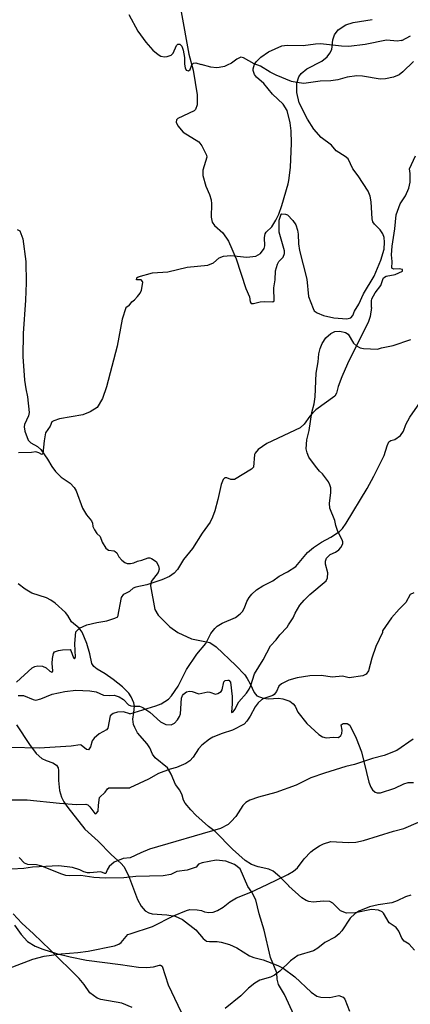
# Model space of a CAD drawing. Extents: x -3 to 234823669, y -4 to 166530480.
# Drawn here: x 372694 to 372817, y 3343257 to 3343568 of the extents above; entities that cross this region are included whole.
import ezdxf

# ---------------------------------------------------------------- set-up
doc = ezdxf.new("R2010")
doc.units = 0
doc.header["$LTSCALE"] = 5
doc.header["$MEASUREMENT"] = 0
doc.layers.add('V-CURVA_MESTRA', color=1, linetype='CONTINUOUS')
doc.layers.add('V-REFERENCIA', color=2, linetype='CONTINUOUS')

# ---------------------------------------------------------------- blocks, each defined once
blk = doc.blocks.new('CAUGE_A3_paisag_5000')
at = {"layer": 'V-CURVA_MESTRA'}
for points in [[(184426.04, 1672827.07), (184428.52, 1672813.63), (184429.84, 1672808.6), (184431.14, 1672800.84), (184431.1, 1672797.64), (184430.57, 1672796.21), (184430.21, 1672795.74), (184425, 1672793.37), (184424.59, 1672792.97), (184424.44, 1672792.18), (184424.98, 1672790.98), (184426.64, 1672789.02), (184431.61, 1672786.01), (184432.55, 1672784.71), (184434.06, 1672781.73), (184434.15, 1672781.08), (184432.95, 1672777.03), (184432.95, 1672775.33), (184433.85, 1672771.92), (184434.96, 1672769.36), (184435.49, 1672767.65), (184435.68, 1672766.37), (184435.56, 1672762.15), (184435.85, 1672760.55), (184436.62, 1672759.52), (184439.24, 1672757.2), (184441.06, 1672754.55), (184443.4, 1672749.01), (184446.48, 1672739.63), (184447.65, 1672737), (184447.82, 1672735.36), (184448.14, 1672734.93), (184448.93, 1672734.87), (184451.06, 1672735.42), (184452.34, 1672735.55), (184455.05, 1672735.46), (184455.5, 1672735.74), (184455.39, 1672739.84), (184455.73, 1672742.36), (184455.86, 1672745.17), (184456.46, 1672747.26), (184456.97, 1672748.11), (184458.31, 1672749.48), (184458.72, 1672750.72), (184458.72, 1672751.53), (184457.05, 1672757.41), (184457.05, 1672761.25), (184457.65, 1672763.11), (184457.93, 1672763.23), (184459.04, 1672763.15), (184459.64, 1672762.87), (184461.39, 1672761.08), (184462.28, 1672759.76), (184462.86, 1672758.05), (184463.09, 1672756.77), (184463.15, 1672753.79), (184463.41, 1672751.65), (184465.76, 1672742.57), (184466.31, 1672737.07), (184467.74, 1672733.27), (184468.13, 1672732.59), (184469, 1672731.97), (184471.07, 1672731.11), (184474.31, 1672730.32), (184478.45, 1672730.05), (184479.64, 1672730.39), (184480.35, 1672731.05), (184480.84, 1672732.46), (184482.18, 1672734.67), (184483.72, 1672737.96), (184487.08, 1672743.55), (184489.22, 1672748.54), (184490.2, 1672752.08), (184490.37, 1672754.3), (184490.28, 1672755.74), (184489.82, 1672756.9), (184488.98, 1672758.18), (184487.19, 1672759.99), (184486.66, 1672760.74), (184486.46, 1672761.68), (184486.17, 1672767.05), (184485.76, 1672768.76), (184485.12, 1672770.38), (184482.05, 1672775.24), (184480.28, 1672777.46), (184478.81, 1672780.55), (184477.94, 1672781.3), (184475.03, 1672783.11), (184473.63, 1672784.9), (184470.36, 1672787.31), (184468, 1672789.96), (184465.97, 1672793.16), (184463.39, 1672798.3), (184462.64, 1672801.52), (184462.6, 1672804.51), (184463.26, 1672806.55), (184464.01, 1672807.62), (184465.78, 1672809.09), (184470.52, 1672811.5), (184472.18, 1672812.88), (184473.09, 1672813.99), (184473.69, 1672815.13), (184473.97, 1672818.2), (184474.5, 1672819.78), (184475.72, 1672821.33), (184478.11, 1672822.91), (184480.41, 1672823.68), (184486.43, 1672824.61)], [(184374.18, 1672758.24), (184375.07, 1672757.82), (184376.05, 1672755.28), (184376.9, 1672748.2), (184377.07, 1672741.46), (184376.86, 1672735.91), (184376.14, 1672725.42), (184376.05, 1672718.17), (184376.48, 1672710.7), (184376.92, 1672707.89), (184377.52, 1672705.41), (184377.97, 1672700.42), (184377.84, 1672699.36), (184376.56, 1672696.63), (184376.43, 1672695.95), (184376.6, 1672694.54), (184377.65, 1672691.68), (184378.53, 1672690.8), (184380.64, 1672689.65), (184381.68, 1672688.71), (184383.79, 1672685.66), (184385.12, 1672683.32), (184386.35, 1672681.78), (184388.12, 1672679.95), (184391, 1672678.09), (184392.19, 1672676.77), (184392.81, 1672675.66), (184394.9, 1672670.22), (184396.18, 1672668.07), (184397.74, 1672666.17), (184398.04, 1672665.45), (184398.17, 1672664.38), (184398.62, 1672663.36), (184399.41, 1672662.2), (184400.41, 1672661.22), (184401.05, 1672659.47), (184402.24, 1672657.51), (184403.05, 1672656.95), (184404.83, 1672656.76), (184405.21, 1672656.53), (184405.68, 1672656.12), (184406.4, 1672654.82), (184407.25, 1672653.76), (184408.28, 1672653.01), (184408.96, 1672652.75), (184410.03, 1672652.73), (184411.05, 1672652.92), (184412.2, 1672653.45), (184413.61, 1672653.73), (184415.57, 1672654.48), (184416.15, 1672654.48), (184416.64, 1672654.29), (184418.17, 1672653.37), (184418.88, 1672652.01), (184419.09, 1672650.94), (184418.75, 1672649.88), (184416.53, 1672646.98), (184416.36, 1672645.61), (184417.77, 1672638.23), (184418.79, 1672636.4), (184419.47, 1672635.63), (184420.52, 1672634.75), (184422.44, 1672632.68), (184424.96, 1672630.93), (184429.33, 1672628.87), (184435.11, 1672627.73), (184437.07, 1672626.35), (184443.32, 1672620.48), (184446.18, 1672617.5), (184446.97, 1672616.39), (184447.88, 1672614.68), (184449.1, 1672611.91), (184449.95, 1672610.87), (184452, 1672610.12), (184453.71, 1672609.99), (184456.78, 1672610.14), (184458.15, 1672609.95), (184460.45, 1672609.18), (184461.47, 1672608.33), (184462.07, 1672607.6), (184462.96, 1672605.72)], [(184411.08, 1672605.64), (184411.34, 1672607.58), (184411.11, 1672608.67), (184410.28, 1672610.55), (184409.54, 1672611.7), (184407.51, 1672613.77), (184404.53, 1672616.09), (184401.99, 1672617.84), (184399.47, 1672619.29), (184398.42, 1672620.12), (184397.85, 1672621.08), (184397.21, 1672624.15), (184396.27, 1672627.44), (184394.73, 1672631.02), (184393.82, 1672632.28), (184391.34, 1672634.26), (184390.25, 1672636.31), (184389.51, 1672637.27), (184386.18, 1672640.17), (184384.86, 1672641.15), (184383.5, 1672641.85), (184378.85, 1672643.35), (184376.71, 1672644.6), (184374.49, 1672646.29)], [(184373.95, 1672601.71), (184378.08, 1672595.53), (184380.18, 1672592.66), (184381.97, 1672591.12), (184383.41, 1672590.42), (184385.46, 1672589.71), (184386.64, 1672589.01), (184387.15, 1672588.09), (184387.28, 1672587.32), (184387.32, 1672584.15), (184387.58, 1672580.99), (184388.22, 1672578.89), (184389.01, 1672577.44), (184390.25, 1672575.6), (184395.64, 1672568.73), (184399.77, 1672564.99), (184403.96, 1672560.71), (184407.1, 1672557.95), (184407.94, 1672556.91), (184409.39, 1672554.09), (184412.21, 1672546.52), (184413.37, 1672544.38), (184414.72, 1672542.94), (184415.87, 1672542.3), (184416.86, 1672541.98), (184421.52, 1672541.7), (184424.17, 1672541.23), (184426.48, 1672540.2), (184430.71, 1672536.97), (184432.98, 1672534.2), (184434.05, 1672533.4), (184435.03, 1672533.21), (184437.39, 1672533.28), (184438.71, 1672533.06), (184441.36, 1672532.27), (184443.67, 1672531.22), (184447.65, 1672528.74), (184448.98, 1672528.21), (184451.97, 1672527.42), (184456.63, 1672525.71), (184458.3, 1672524.79), (184461.98, 1672522.09), (184467.11, 1672517.26), (184468.99, 1672516.02), (184470.19, 1672515.65), (184473.02, 1672515.61), (184475.88, 1672516.21), (184477.29, 1672515.68), (184477.8, 1672515.05), (184479.32, 1672511.27)], [(184499.81, 1672530.56), (184498.12, 1672532.4), (184496.58, 1672533.38), (184495.83, 1672534.26), (184494.85, 1672536.55), (184494.06, 1672537.66), (184491.81, 1672539.13), (184490.02, 1672542.22), (184489.59, 1672542.6), (184488.46, 1672543.16), (184486.23, 1672543.39), (184481.01, 1672542.28), (184478.28, 1672542.21), (184476.47, 1672542.98), (184474.04, 1672545.34), (184473.02, 1672545.85), (184471.09, 1672546.02), (184467.75, 1672545.68), (184466.39, 1672545.89), (184465.55, 1672546.21), (184464.24, 1672547.05), (184460.04, 1672550.76), (184460.1, 1672550.87), (184457.29, 1672553.66), (184455.14, 1672555.45), (184453.77, 1672556.16), (184450.39, 1672556.86), (184448.29, 1672557.61), (184446.32, 1672558.83), (184442.32, 1672562.49), (184436.76, 1672568.03), (184434.71, 1672569.63), (184430.67, 1672573.22), (184429.09, 1672574.89), (184427.35, 1672577.01), (184426.84, 1672577.95), (184426.39, 1672579.53), (184425.64, 1672581.12), (184424.26, 1672582.89), (184422.87, 1672586.16), (184421.69, 1672588.15), (184417.84, 1672591.29), (184416.96, 1672592.51), (184416.11, 1672594.42), (184415.34, 1672595.72), (184412.21, 1672599.23), (184411.36, 1672600.85), (184411.02, 1672601.84), (184410.76, 1672603.49), (184411.08, 1672605.64)], [(184462.96, 1672605.72), (184465.76, 1672602.11), (184469.55, 1672598.65), (184470.73, 1672597.92), (184471.9, 1672597.66), (184474.17, 1672597.88), (184475.77, 1672597.77), (184476.52, 1672598.39), (184476.8, 1672598.95), (184476.93, 1672600.06), (184476.63, 1672601.78), (184477.31, 1672602.11), (184478.57, 1672602.14), (184479.39, 1672601.62), (184481.37, 1672597.54), (184483.11, 1672593.22), (184485.41, 1672583.6), (184486, 1672582.06), (184486.51, 1672581.2), (184487.36, 1672580.41), (184487.98, 1672580.19), (184489.05, 1672580.19), (184493.59, 1672581.71), (184496.41, 1672583.13), (184497.86, 1672583.53), (184499.53, 1672583.53)], [(184410.57, 1672512.43), (184407.34, 1672513.73), (184400.69, 1672514.9), (184399.47, 1672515.35), (184397.2, 1672517.07), (184395.36, 1672519.68), (184393.76, 1672521.56), (184384.65, 1672530.64), (184379.39, 1672535.72), (184375.69, 1672539.05), (184372.91, 1672542.05)]]:
    blk.add_lwpolyline(points, dxfattribs=at)
blk = doc.blocks.new('cauge_A3')
at = {"layer": 'V-CURVA_MESTRA'}
for points in [[(184073.77, 1672605.91), (184074.54, 1672606.97), (184075.39, 1672607.6), (184076.39, 1672608.75), (184077.2, 1672609.8), (184077.63, 1672610.72), (184078.07, 1672613.1), (184077.97, 1672613.49), (184077.5, 1672613.94), (184076.05, 1672614.02), (184076.11, 1672614.62), (184076.6, 1672614.94), (184081.15, 1672616.15), (184085.97, 1672616.51), (184092.07, 1672617.94), (184098.64, 1672618.58), (184100.34, 1672619.39), (184102.22, 1672620.89), (184103.59, 1672621.46), (184105.85, 1672621.68), (184110.88, 1672621.16), (184113.74, 1672621.4), (184115.23, 1672622.27), (184116.36, 1672623.83), (184116.59, 1672624.75), (184116.51, 1672627.35), (184116.7, 1672628.51), (184117.06, 1672629.04), (184118.85, 1672630.74), (184120.11, 1672632.81), (184121.01, 1672634.69), (184121.99, 1672637.42), (184123.99, 1672644.29), (184124.25, 1672645.35), (184124.68, 1672649.45), (184125, 1672657.13), (184124.89, 1672661.05), (184124.63, 1672663.57), (184123.72, 1672667.51), (184122.46, 1672669.52), (184119.09, 1672672.65), (184116.27, 1672675.98), (184113.99, 1672678.05), (184113.37, 1672678.88), (184112.9, 1672680.16), (184112.88, 1672680.65), (184113.35, 1672682.08), (184113.97, 1672683.02), (184115.33, 1672684.32), (184117.81, 1672686.02), (184122.01, 1672687.9), (184123.63, 1672688.13), (184128.75, 1672688.07), (184132.59, 1672688.6), (184134.21, 1672688.65), (184140.87, 1672687.88), (184143.13, 1672687.79), (184148.33, 1672688.41), (184155.03, 1672689.8), (184158.53, 1672689.48), (184159.74, 1672689.74), (184159.89, 1672689.61), (184162.67, 1672691.06)], [(184532.81, 1672798.81), (184535.72, 1672793.46), (184538.19, 1672790.04), (184540.43, 1672787.53), (184542.13, 1672786.14), (184542.99, 1672785.63), (184544.14, 1672785.43), (184544.95, 1672785.48), (184546.19, 1672785.95), (184546.85, 1672786.56), (184547.92, 1672788.94), (184548.28, 1672789.36), (184548.92, 1672789.36), (184549.54, 1672788.74), (184550, 1672787.53), (184550.39, 1672785.14), (184550.43, 1672783.09), (184550.62, 1672781.9), (184550.9, 1672781.21), (184551.65, 1672781.02), (184552.22, 1672781.36), (184552.71, 1672782.83), (184553.29, 1672783.39), (184554.01, 1672783.45)], [(184622.8, 1672783.91), (184619.41, 1672780.62), (184618.28, 1672779.71), (184616.54, 1672778.92), (184613.98, 1672778.42), (184612.23, 1672778.32), (184606.64, 1672779.34), (184604.9, 1672779.39), (184601.87, 1672778.96), (184598.88, 1672778.11), (184596.71, 1672777.81), (184593.26, 1672777.7), (184588.1, 1672777), (184585.92, 1672777.25), (184584.22, 1672777.64), (184579.35, 1672779.64), (184577.48, 1672780.56), (184574.47, 1672782.43), (184572.49, 1672783.2), (184569.12, 1672785.1), (184568.27, 1672785.27), (184566.95, 1672784.7), (184565.24, 1672783.42), (184563.96, 1672782.73), (184563.07, 1672782.37), (184561.36, 1672781.99), (184560.51, 1672781.92), (184558.76, 1672782.11), (184555.65, 1672782.93)], [(184554.01, 1672783.45), (184555.65, 1672782.93)], [(184150.3, 1672605.27), (184150.3, 1672607.36), (184150.48, 1672607.99), (184151.49, 1672609.91), (184153.32, 1672612.19), (184153.87, 1672614.04), (184154.17, 1672614.56), (184154.94, 1672615.13), (184157.85, 1672615.68), (184160.1, 1672616.68), (184160.18, 1672617.21), (184159.13, 1672617.49), (184157.38, 1672617.35), (184156.75, 1672617.69), (184156.88, 1672619.8), (184156.65, 1672621.85), (184156.86, 1672624.62), (184157.69, 1672630.08), (184158.18, 1672634.56), (184159.41, 1672637.95), (184161.11, 1672640.51), (184162.17, 1672642.92), (184162.56, 1672644.8), (184162.56, 1672647.57), (184162.37, 1672649.04), (184164.26, 1672653.18)], [(184583.3, 1672605.89), (184584.79, 1672608.1), (184585.43, 1672609.63), (184586.92, 1672612.06), (184588.2, 1672613.68), (184590.01, 1672615.44), (184595.19, 1672619.84), (184595.66, 1672620.8), (184595.75, 1672622.38), (184594.98, 1672625.11), (184595, 1672626), (184595.36, 1672626.94), (184596.43, 1672628.11), (184598.2, 1672628.9), (184599.22, 1672629.62), (184599.88, 1672630.35), (184600.5, 1672631.54), (184600.5, 1672632.14), (184600.27, 1672632.78), (184598.88, 1672635.34), (184598.22, 1672637.26), (184597.96, 1672638.83), (184596.32, 1672642.76), (184596.26, 1672644.38), (184596.73, 1672647.66), (184596.64, 1672649.2), (184596.34, 1672650.18), (184595.9, 1672651.07), (184594.06, 1672653.63), (184593.11, 1672654.46), (184591.8, 1672655.99), (184589.74, 1672658.92), (184589.18, 1672660.2), (184588.93, 1672661.48), (184589.07, 1672664.33), (184589.88, 1672667.36), (184590.63, 1672673.03), (184591.4, 1672675.76), (184591.78, 1672677.98), (184592.08, 1672685.39), (184592.72, 1672689.02), (184592.93, 1672691.58), (184593.32, 1672693.2), (184593.96, 1672694.78), (184595.09, 1672696.61), (184596.71, 1672697.99), (184597.95, 1672698.59), (184599.57, 1672698.72), (184601.36, 1672698.33), (184602.21, 1672697.75), (184603.83, 1672694.92), (184604.83, 1672694.05), (184605.96, 1672693.47), (184607.01, 1672693.26), (184611.42, 1672693.06), (184612.7, 1672693.45), (184616.37, 1672694.15), (184621.95, 1672696.03)], [(184072.66, 1672605.16), (184071.51, 1672601.56), (184069.89, 1672593.01), (184066.6, 1672580.15), (184065.26, 1672576.46), (184063.61, 1672573.64), (184061.44, 1672572.26), (184059.11, 1672571.34), (184051.72, 1672570.05), (184049.9, 1672569.41), (184049.32, 1672569.05), (184048.77, 1672567.72), (184047.28, 1672565.65), (184046.82, 1672563.05), (184046.48, 1672559.05), (184046.08, 1672558.78), (184045.14, 1672559.35), (184044.21, 1672559.6), (184042.85, 1672559.39), (184038.78, 1672559.26)], [(184073.77, 1672605.91), (184072.66, 1672605.16)], [(184150.3, 1672605.27), (184149.95, 1672602.42), (184149.35, 1672600.83), (184142.74, 1672587.45), (184140.96, 1672583.3), (184139.85, 1672580.22), (184139.32, 1672578.17), (184138.72, 1672577.16), (184132.71, 1672572.86), (184130.85, 1672570.87), (184129.07, 1672568.39), (184127.75, 1672567.24), (184117.21, 1672562.21), (184114.55, 1672560.37), (184113.57, 1672559.17), (184113.4, 1672558.75), (184113.03, 1672554.79), (184112.37, 1672554.17), (184106.99, 1672550.9), (184105.83, 1672550.85), (184104.59, 1672551.37), (184103.99, 1672551.37), (184103.43, 1672550.92), (184102.79, 1672549.25), (184101.81, 1672544.51), (184100.78, 1672540.96), (184100.08, 1672538.95), (184099.35, 1672537.41), (184096.82, 1672533.88), (184093.75, 1672529.02), (184090.92, 1672525.56), (184088.96, 1672522.39), (184087.95, 1672521.22), (184086.5, 1672520.27), (184084.1, 1672519.18), (184079.36, 1672517.6), (184075.85, 1672516.81), (184075.04, 1672516.49), (184073.89, 1672515.62)], [(184073.96, 1672476.86), (184082.14, 1672479.34), (184083.89, 1672480.03), (184086.16, 1672481.48), (184087.16, 1672482.53), (184089.17, 1672485.57), (184091.84, 1672490.87), (184095.16, 1672495.66), (184097.96, 1672499.02), (184099.54, 1672502.16), (184100.76, 1672503.74), (184101.59, 1672504.49), (184103.09, 1672505.43), (184107.37, 1672507.31), (184108.83, 1672508.43), (184109.55, 1672509.17), (184110.21, 1672510.29), (184110.94, 1672512.3), (184111.67, 1672513.58), (184112.48, 1672514.59), (184114, 1672516), (184115.96, 1672517.32), (184119.11, 1672518.88), (184121.14, 1672520.36), (184123.79, 1672521.68), (184126.42, 1672523.42), (184130.15, 1672527.78), (184131.98, 1672529.38), (184134.57, 1672531.12), (184137.44, 1672532.63), (184140.22, 1672534.45), (184141.16, 1672535.39), (184142.34, 1672537.06), (184148.96, 1672548.08), (184151.08, 1672551.95), (184154.35, 1672558.43), (184155.25, 1672561.53), (184155.78, 1672562.79), (184156.43, 1672563.19), (184157.71, 1672563.51), (184159.53, 1672564.82), (184160.42, 1672566.19), (184161.15, 1672568.24), (184162.43, 1672570.57), (184168.98, 1672579.96)], [(184163.74, 1672515.1), (184162.58, 1672514.54), (184161.15, 1672511.95), (184159.05, 1672509.92), (184156.7, 1672507.18), (184153.84, 1672503.09), (184153.8, 1672502.57), (184151.74, 1672498.1), (184150.48, 1672494.42), (184149.39, 1672490.44), (184148.7, 1672489.33), (184147.62, 1672488.81), (184143.3, 1672488.15), (184141.16, 1672488.75), (184137.87, 1672488.45), (184134.49, 1672488.97), (184130.81, 1672488.84), (184126.83, 1672488.24), (184124.22, 1672487.49), (184121.87, 1672486.34), (184121.05, 1672485.56), (184120.29, 1672483.86), (184119.54, 1672482.89), (184119.11, 1672482.59), (184116.27, 1672481.67), (184115.58, 1672481.29), (184114.53, 1672480.33), (184113.53, 1672479.08), (184111.97, 1672476.03), (184110.96, 1672474.49), (184110.04, 1672473.55), (184106.43, 1672471.64), (184103.09, 1672470.62), (184100.14, 1672469.42), (184099.12, 1672468.8), (184096.74, 1672466.92), (184095.67, 1672465.72), (184093.98, 1672463.11), (184092.87, 1672461.98), (184091.67, 1672461.12), (184088.68, 1672459.88), (184086.67, 1672459.33), (184082.99, 1672458), (184079.87, 1672456.14), (184073.99, 1672453.41)], [(184496.64, 1672510.97), (184498.74, 1672508.02), (184500.79, 1672505.84), (184503.21, 1672504.36), (184505.61, 1672503.38), (184509.97, 1672502.05), (184514.33, 1672500.94), (184519.46, 1672499.91), (184530.16, 1672498.59), (184535.84, 1672497.69), (184538.5, 1672497.56), (184540.59, 1672497.84), (184542.52, 1672498.39), (184542.86, 1672498.33), (184543.37, 1672497.99), (184545.27, 1672492.15), (184551.35, 1672479.32)], [(184556.01, 1672530.73), (184554.85, 1672530.28), (184554.13, 1672529.36), (184553.21, 1672528.96), (184551.24, 1672528.38), (184548.03, 1672527.97), (184546.11, 1672526.95), (184543.71, 1672526.56), (184534.99, 1672526.39), (184531.29, 1672525.94), (184525.38, 1672525.84), (184521.77, 1672526), (184517.62, 1672526.65), (184514.03, 1672526.58), (184512.92, 1672526.73), (184511.29, 1672527.16), (184505.35, 1672529.64), (184503.68, 1672530.07), (184500.94, 1672530.17), (184499.81, 1672530.56), (184498.12, 1672532.4)], [(184497.86, 1672583.53), (184499.53, 1672583.53), (184502.57, 1672582.25), (184503.38, 1672582.12), (184505.05, 1672582.5), (184508.55, 1672583.98), (184512.62, 1672584.81), (184516.1, 1672585.27), (184520.45, 1672585.09), (184522.54, 1672584.73), (184524.77, 1672583.7), (184526.65, 1672583.57), (184528.15, 1672583.72), (184529.77, 1672583.19), (184531.09, 1672582.25), (184532.76, 1672580.62), (184533.45, 1672580.34), (184534.26, 1672580.24), (184536.19, 1672580.21), (184537.3, 1672579.79), (184539.5, 1672578.27), (184542.81, 1672575.23), (184544.53, 1672574.42), (184546.2, 1672574.33), (184547.28, 1672574.81), (184548.25, 1672575.88), (184548.89, 1672576.97), (184549.16, 1672577.78), (184549.51, 1672582.7), (184549.74, 1672583.53), (184550.09, 1672584.02), (184551.07, 1672584.71), (184551.97, 1672584.94), (184552.82, 1672584.81), (184554.93, 1672584.09), (184555.92, 1672584.33)], [(184555.92, 1672584.33), (184557.78, 1672584.73), (184558.39, 1672584.66), (184560.19, 1672584.03), (184560.97, 1672584.16), (184562.04, 1672584.81), (184562.36, 1672585.32), (184562.9, 1672587.88), (184563.24, 1672588.26), (184564.1, 1672588.46), (184564.4, 1672588.38), (184564.98, 1672587.77), (184565.54, 1672583.2), (184565.54, 1672580.88), (184565.26, 1672578.3), (184565.41, 1672578.17), (184565.77, 1672578.43), (184566.33, 1672579.12), (184567.65, 1672581.61), (184570.03, 1672584.29), (184570.87, 1672585.56), (184571.42, 1672586.72), (184572.54, 1672590.39), (184575.25, 1672594.84), (184577.63, 1672599.31), (184579.43, 1672601.17), (184580.57, 1672602.74), (184582.85, 1672605.15), (184583.3, 1672605.89)], [(184038.13, 1672486.84), (184043.1, 1672491.34), (184043.91, 1672491.79), (184044.89, 1672492), (184046.33, 1672491.85), (184047.52, 1672491.34), (184048.6, 1672490.35), (184049.26, 1672489.96), (184049.49, 1672490.05), (184049.62, 1672490.37), (184049.41, 1672492.7), (184049.49, 1672494.32), (184049.79, 1672495.93), (184050.17, 1672496.41), (184051.38, 1672496.84), (184052.61, 1672497.03), (184055.03, 1672497.1), (184055.33, 1672496.88), (184056.14, 1672494.48), (184056.5, 1672494.25), (184056.75, 1672494.7), (184056.58, 1672498.99), (184056.75, 1672501.62), (184056.92, 1672502.68), (184057.98, 1672503.85), (184060.38, 1672504.91), (184063.52, 1672505.69), (184066.62, 1672506.24), (184069.21, 1672507.01), (184070.17, 1672507.48), (184071.27, 1672513.55), (184072.01, 1672514.61), (184073.89, 1672515.62)], [(184585.08, 1672482.4), (184582.03, 1672489.1), (184580.1, 1672492.19), (184579.71, 1672493.91), (184579.58, 1672495.97), (184577.65, 1672500.78), (184575.61, 1672509.37), (184574.04, 1672514.52), (184572.93, 1672518.99), (184571.75, 1672521.39), (184570.48, 1672523.24), (184567.99, 1672528.74), (184566.25, 1672530.2), (184563.5, 1672531.23), (184560.41, 1672531.55), (184556.01, 1672530.73)], [(184163.55, 1672468.8), (184158.31, 1672465.25), (184154.33, 1672463.6), (184150.7, 1672462.75), (184145.01, 1672460.77), (184142.19, 1672460.16), (184135.51, 1672458.09), (184131.19, 1672456.55), (184126.49, 1672454.32), (184120.12, 1672451.93), (184114.64, 1672450.43), (184111.86, 1672449.49), (184110.66, 1672448.81), (184109.63, 1672447.86), (184107.45, 1672444.34), (184106, 1672442.75), (184105.02, 1672441.88), (184102.62, 1672440.57), (184080.21, 1672434.01), (184077.43, 1672432.94), (184074.02, 1672431.29)], [(184073.96, 1672476.86), (184071.92, 1672477.42), (184070.06, 1672477.38), (184068.7, 1672476.93), (184067.76, 1672476.23), (184066.98, 1672472.28), (184066.52, 1672471.79), (184064.2, 1672470.48), (184062.65, 1672469.14), (184062.08, 1672468.25), (184061.55, 1672466.43), (184060.91, 1672465.49), (184060.25, 1672465.55), (184058.6, 1672466.93), (184058.22, 1672466.98), (184055.42, 1672466.55), (184045.27, 1672465.98), (184036.14, 1672466.21)], [(184074.06, 1672407.3), (184081.15, 1672409.58), (184087.74, 1672413.01), (184091.85, 1672414.67), (184092.87, 1672414.93), (184095.27, 1672414.89), (184096.59, 1672414.63), (184097.53, 1672414.25), (184098.9, 1672414.03), (184100.31, 1672414.16), (184101.68, 1672414.63), (184103.44, 1672415.68), (184105.57, 1672417.43), (184107.67, 1672418.69), (184112.16, 1672420.47), (184117.34, 1672422.86), (184123.85, 1672426.09), (184125.63, 1672427.12), (184126.91, 1672428.19), (184129.1, 1672430.95), (184131.21, 1672433.17), (184132.13, 1672433.99), (184133.85, 1672435.14), (184135.13, 1672435.76), (184137.52, 1672436.44), (184142.96, 1672436.19), (184145.39, 1672436.31), (184147.79, 1672436.74), (184157.26, 1672439.74), (184160.58, 1672440.63), (184165.2, 1672442.56)], [(184162.72, 1672419.55), (184161.05, 1672418.99), (184158.4, 1672417.67), (184156.73, 1672417.11), (184152.43, 1672416.42), (184149.67, 1672415.79), (184146.38, 1672414.46), (184145.09, 1672413.63), (184143.6, 1672412.28), (184140.92, 1672408.2), (184140.11, 1672407.25), (184138.87, 1672406.29), (184135.6, 1672404.6), (184133.35, 1672402.76), (184132.05, 1672401.97), (184127.09, 1672400.41), (184124.71, 1672398.74), (184121.36, 1672395.53), (184119.69, 1672394.19), (184118.41, 1672393.63), (184115.07, 1672392.6), (184113.46, 1672391.69), (184111.43, 1672390.15), (184109.06, 1672387.7), (184104.12, 1672383.73)], [(184034.61, 1672449.61), (184041.45, 1672449.61), (184051.68, 1672448.55), (184057.07, 1672448.21), (184059.98, 1672448.3), (184060.68, 1672448.04), (184061.34, 1672447.43), (184062.84, 1672445.28), (184063.09, 1672445.26), (184063.35, 1672445.34), (184063.9, 1672446.05), (184064.01, 1672448), (184064.39, 1672450.42), (184066.13, 1672452.06), (184066.92, 1672453.16), (184067.34, 1672453.48), (184073.99, 1672453.41)], [(184074.02, 1672431.29), (184071.82, 1672431.09), (184069.04, 1672429.91), (184067.43, 1672428.54), (184066.75, 1672427.5), (184066.39, 1672426.39), (184065.99, 1672426.31), (184064.82, 1672426.92), (184061.32, 1672426.52), (184060.51, 1672426.56), (184059.36, 1672426.92), (184058.18, 1672427.52), (184055.8, 1672428.26), (184051.47, 1672428.83), (184043.19, 1672428.41), (184040.43, 1672427.94), (184036.53, 1672427.75)], [(184069.13, 1672403.53), (184070.49, 1672403.98), (184071.25, 1672404.51), (184073.33, 1672407.12), (184074.06, 1672407.3)], [(184011.2, 1672383.6), (184011.96, 1672385.9), (184012.45, 1672386.79), (184013.6, 1672388.21), (184016.02, 1672390.22), (184018.61, 1672391.67), (184022.56, 1672393.39), (184025.36, 1672394.19), (184030.5, 1672395.02), (184033.26, 1672395.64), (184036.99, 1672396.83), (184043.25, 1672399.31), (184046.84, 1672400.24), (184052.27, 1672401.01), (184057.45, 1672401.39), (184060.72, 1672401.81), (184069.13, 1672403.53)]]:
    blk.add_lwpolyline(points, dxfattribs=at)

msp = doc.modelspace()

# ---------------------------------------------------------------- block references
at = {"layer": 'V-REFERENCIA'}
for name, p in [('cauge_A3', (188654.649, 1670872.025)), ('cauge_A3', (188195.449, 1670771.073)), ('CAUGE_A3_paisag_5000', (188318.763, 1670743.636))]:
    msp.add_blockref(name, p, dxfattribs=at)

doc.saveas('drawing.dxf')
